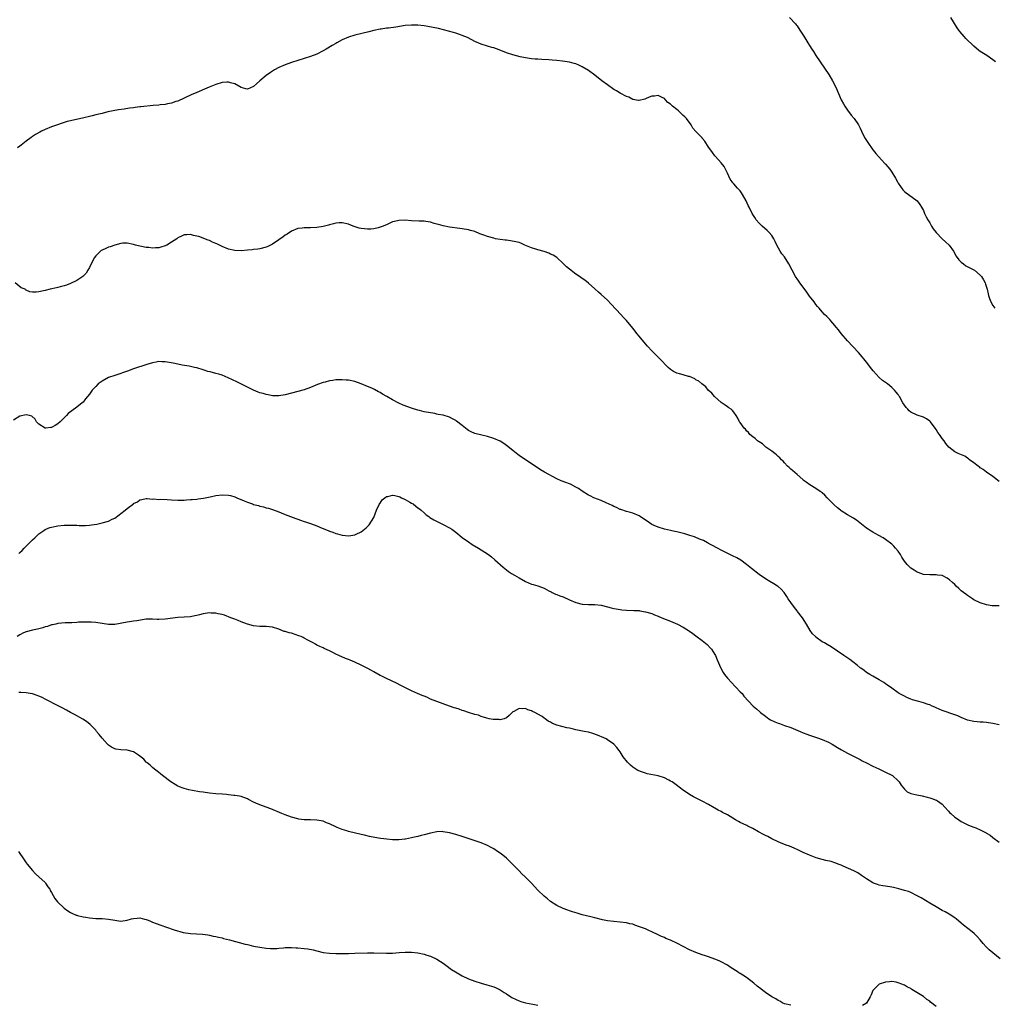
# Model space of a CAD drawing. Units: inches. Extents: x 2625000 to 2628000, y 1494000 to 1497000.
# Drawn here: x 2625997 to 2626305, y 1494523 to 1494834 of the extents above; entities that cross this region are included whole.
import ezdxf

# ---------------------------------------------------------------- set-up
doc = ezdxf.new("R2010")
doc.units = ezdxf.units.IN
doc.header["$MEASUREMENT"] = 0
doc.layers.add('LD26251494_10ft', color=80, linetype='Continuous')

msp = doc.modelspace()

# ---------------------------------------------------------------- linework, layer by layer
at = {"layer": 'LD26251494_10ft'}
for points, elevation in [([(2626307, 1494688.12), (2626305, 1494689.66), (2626303, 1494691.07), (2626301.9, 1494691.89), (2626301, 1494692.48), (2626300.72, 1494692.72), (2626300.34, 1494693), (2626299, 1494694.04), (2626297.65, 1494695), (2626297.31, 1494695.31), (2626297, 1494695.51), (2626296.12, 1494696.12), (2626294.04, 1494697), (2626293, 1494697.55), (2626291.05, 1494699), (2626290.12, 1494700.12), (2626289.54, 1494701), (2626289, 1494701.76), (2626288.08, 1494703), (2626287.61, 1494703.61), (2626287, 1494704.55), (2626286.69, 1494705), (2626285.22, 1494707), (2626285.12, 1494707.12), (2626285, 1494707.24), (2626283.99, 1494707.99), (2626283, 1494708.47), (2626281, 1494709.1), (2626279, 1494710.12), (2626278.53, 1494710.53), (2626278.06, 1494711), (2626277.56, 1494711.56), (2626277, 1494712.28), (2626276.52, 1494713), (2626275.42, 1494715), (2626275.26, 1494715.26), (2626275, 1494715.62), (2626274.39, 1494716.39), (2626273.89, 1494717), (2626273, 1494717.86), (2626271.6, 1494719), (2626271, 1494719.51), (2626270.11, 1494720.11), (2626269, 1494721.03), (2626267.11, 1494723.11), (2626266.26, 1494724.26), (2626265.74, 1494725), (2626265, 1494725.91), (2626264.16, 1494727), (2626263.61, 1494727.61), (2626262.42, 1494729), (2626259, 1494732.67), (2626256.97, 1494735), (2626256.16, 1494736.16), (2626255.39, 1494737), (2626255, 1494737.52), (2626253.68, 1494739), (2626253.38, 1494739.38), (2626252.39, 1494740.39), (2626251.75, 1494741), (2626251, 1494741.82), (2626250.01, 1494743), (2626249.53, 1494743.53), (2626249, 1494744.18), (2626248.38, 1494745), (2626247, 1494746.79), (2626246.07, 1494748.07), (2626245.24, 1494749.24), (2626243.93, 1494751), (2626243.55, 1494751.55), (2626243, 1494752.3), (2626242.71, 1494752.71), (2626242.53, 1494753), (2626241.42, 1494755), (2626240.37, 1494757), (2626239, 1494759.22), (2626238.24, 1494760.24), (2626237.71, 1494761), (2626236.6, 1494763), (2626236.08, 1494764.08), (2626235.61, 1494765), (2626235, 1494765.98), (2626234.17, 1494767), (2626233.6, 1494767.6), (2626231.93, 1494769), (2626231, 1494769.93), (2626230.06, 1494771), (2626229.69, 1494771.69), (2626229, 1494772.68), (2626228.8, 1494773), (2626227.85, 1494775), (2626227.55, 1494775.55), (2626226.91, 1494777), (2626225.79, 1494779), (2626225.47, 1494779.47), (2626225, 1494780.12), (2626224.59, 1494780.59), (2626224.2, 1494781), (2626223, 1494782.37), (2626222.69, 1494782.69), (2626222.47, 1494783), (2626221.89, 1494783.89), (2626221, 1494785.72), (2626220.4, 1494787), (2626219.89, 1494787.89), (2626219, 1494789.01), (2626217.19, 1494791), (2626217, 1494791.23), (2626216.28, 1494792.28), (2626215.67, 1494793), (2626215, 1494793.96), (2626213.85, 1494795.85), (2626213, 1494796.82), (2626212.93, 1494796.93), (2626211, 1494798.89), (2626210.04, 1494800.04), (2626209.45, 1494801), (2626208, 1494803), (2626207.53, 1494803.53), (2626207, 1494804.04), (2626206.48, 1494804.48), (2626205.98, 1494805), (2626205.46, 1494805.46), (2626205, 1494805.9), (2626203.57, 1494807), (2626203.26, 1494807.26), (2626203, 1494807.56), (2626202.12, 1494808.12), (2626201.34, 1494809), (2626201, 1494809.35), (2626200.33, 1494809.67), (2626199, 1494810.36), (2626197.84, 1494810.16), (2626197, 1494810.08), (2626196.2, 1494809.8), (2626195, 1494809.25), (2626194.78, 1494809.22), (2626193, 1494808.72), (2626192.8, 1494808.8), (2626191, 1494809.12), (2626189.77, 1494809.77), (2626189, 1494810.02), (2626187, 1494811.05), (2626185.84, 1494811.84), (2626185, 1494812.28), (2626183, 1494813.66), (2626181.25, 1494815), (2626179, 1494816.82), (2626177, 1494818.25), (2626175, 1494819.45), (2626173.93, 1494819.93), (2626173, 1494820.34), (2626172.49, 1494820.49), (2626171, 1494820.87), (2626168.81, 1494821.19), (2626167, 1494821.38), (2626165.49, 1494821.49), (2626164.39, 1494821.61), (2626162.25, 1494821.75), (2626161, 1494821.8), (2626160.11, 1494821.89), (2626159, 1494821.96), (2626157, 1494822.27), (2626155.41, 1494822.59), (2626153, 1494823.18), (2626151, 1494823.84), (2626148.76, 1494824.76), (2626147, 1494825.41), (2626146.44, 1494825.56), (2626145, 1494825.99), (2626143, 1494826.61), (2626141, 1494827.48), (2626140.01, 1494828.01), (2626138.66, 1494828.66), (2626137, 1494829.36), (2626136.47, 1494829.53), (2626135, 1494830.04), (2626134.27, 1494830.27), (2626131.13, 1494831.12), (2626129.51, 1494831.51), (2626127.86, 1494831.86), (2626126.17, 1494832.17), (2626125, 1494832.36), (2626123, 1494832.6), (2626121, 1494832.64), (2626119, 1494832.45), (2626116, 1494832), (2626113.68, 1494831.68), (2626113, 1494831.61), (2626111.36, 1494831.36), (2626111, 1494831.32), (2626109, 1494830.91), (2626107.46, 1494830.54), (2626103, 1494829.39), (2626101, 1494828.79), (2626099, 1494827.97), (2626097.33, 1494827), (2626097, 1494826.83), (2626095.87, 1494826.13), (2626093.99, 1494825), (2626093, 1494824.45), (2626091, 1494823.45), (2626089, 1494822.65), (2626087, 1494822), (2626085, 1494821.39), (2626083, 1494820.76), (2626081, 1494820.04), (2626079, 1494819.15), (2626077.59, 1494818.41), (2626077, 1494818.06), (2626076.34, 1494817.66), (2626075, 1494816.69), (2626073, 1494814.94), (2626071.92, 1494814.08), (2626071, 1494813.17), (2626069, 1494812.35), (2626068.47, 1494812.47), (2626067, 1494812.92), (2626065, 1494814.04), (2626063.62, 1494814.38), (2626063, 1494814.57), (2626062.54, 1494814.54), (2626061, 1494814.4), (2626059, 1494813.81), (2626056.95, 1494813), (2626052.24, 1494811), (2626051.39, 1494810.61), (2626049, 1494809.47), (2626047, 1494808.56), (2626046.39, 1494808.39), (2626045, 1494807.89), (2626043.69, 1494807.69), (2626043, 1494807.51), (2626041.38, 1494807.38), (2626041, 1494807.32), (2626039.18, 1494807.18), (2626035.25, 1494806.75), (2626035, 1494806.71), (2626033.46, 1494806.54), (2626033, 1494806.46), (2626031.69, 1494806.31), (2626030.03, 1494806.03), (2626028.22, 1494805.78), (2626026.53, 1494805.47), (2626024.88, 1494805.12), (2626023, 1494804.66), (2626022.54, 1494804.54), (2626021, 1494804.18), (2626019.89, 1494803.89), (2626019, 1494803.7), (2626017.29, 1494803.29), (2626013, 1494802.36), (2626011.92, 1494802.08), (2626010.38, 1494801.62), (2626008.9, 1494801.1), (2626007, 1494800.38), (2626005, 1494799.55), (2626003.88, 1494799), (2626003.28, 1494798.72), (2626001.98, 1494798.02), (2626001, 1494797.33), (2626000.8, 1494797.2), (2626000.55, 1494797), (2625999, 1494795.88), (2625997.88, 1494795), (2625997.37, 1494794.63), (2625997, 1494794.3), (2625996.23, 1494793.77)], 8100), ([(2626240.61, 1494835), (2626242.48, 1494833), (2626242.72, 1494832.72), (2626243, 1494832.34), (2626243.94, 1494831), (2626245.11, 1494829.11), (2626246.45, 1494827), (2626247, 1494826.17), (2626247.72, 1494825), (2626248.25, 1494824.25), (2626249.01, 1494823), (2626250.3, 1494821), (2626253.02, 1494817), (2626254.27, 1494815), (2626255.29, 1494813), (2626256.09, 1494811), (2626256.96, 1494809), (2626257.7, 1494807.7), (2626258.11, 1494807), (2626259, 1494805.69), (2626260.16, 1494804.16), (2626261.13, 1494803), (2626262.47, 1494801), (2626263, 1494799.96), (2626263.42, 1494799), (2626264.41, 1494797), (2626265.42, 1494795.42), (2626267, 1494793.12), (2626267.09, 1494793), (2626267.99, 1494791.99), (2626268.77, 1494791), (2626269.85, 1494789.85), (2626270.8, 1494788.8), (2626271, 1494788.55), (2626271.74, 1494787.74), (2626272.34, 1494787), (2626273, 1494786.06), (2626274.18, 1494784.18), (2626274.78, 1494783), (2626275, 1494782.62), (2626276.48, 1494780.48), (2626277, 1494779.98), (2626277.52, 1494779.52), (2626278.32, 1494779), (2626281.01, 1494777), (2626281.85, 1494775.85), (2626282.42, 1494775), (2626283, 1494773.93), (2626283.39, 1494773), (2626283.92, 1494771.92), (2626284.41, 1494771), (2626285, 1494770.04), (2626285.61, 1494769), (2626286.15, 1494768.15), (2626287, 1494766.99), (2626288.97, 1494765), (2626290.05, 1494764.05), (2626291.14, 1494763), (2626292.55, 1494761), (2626293.43, 1494759.43), (2626294.26, 1494758.26), (2626295, 1494757.56), (2626295.69, 1494757), (2626296.44, 1494756.44), (2626297.73, 1494755.73), (2626299, 1494755.09), (2626299.14, 1494755), (2626301, 1494753.45), (2626301.4, 1494753), (2626302.02, 1494752.02), (2626302.51, 1494751), (2626302.65, 1494750.65), (2626303.15, 1494749), (2626303.51, 1494747.51), (2626303.61, 1494747), (2626303.92, 1494746.08), (2626304.31, 1494745), (2626305, 1494743.89), (2626305.63, 1494743)], 8090), ([(2626305.82, 1494821), (2626305, 1494821.61), (2626303.04, 1494823), (2626301, 1494824.28), (2626300.58, 1494824.58), (2626299, 1494825.93), (2626296.43, 1494828.43), (2626295.91, 1494829), (2626294.56, 1494830.56), (2626294.27, 1494831), (2626293.74, 1494831.74), (2626291.73, 1494835)], 8080), ([(2626307, 1494648.72), (2626305, 1494648.72), (2626304.75, 1494648.75), (2626303, 1494649.03), (2626301, 1494649.66), (2626299, 1494650.7), (2626298.55, 1494651), (2626297, 1494651.99), (2626296.41, 1494652.41), (2626295, 1494653.54), (2626294.22, 1494654.22), (2626293.43, 1494655), (2626293, 1494655.46), (2626292.19, 1494656.19), (2626291.26, 1494657), (2626291, 1494657.25), (2626290.5, 1494657.5), (2626289, 1494658.32), (2626287.49, 1494658.51), (2626287, 1494658.59), (2626285, 1494658.52), (2626283, 1494658.67), (2626281.3, 1494659.3), (2626281, 1494659.4), (2626280.05, 1494660.05), (2626279, 1494660.71), (2626278.68, 1494661), (2626277.85, 1494661.85), (2626277, 1494662.94), (2626276.19, 1494664.19), (2626275.75, 1494665), (2626275, 1494666.04), (2626274.22, 1494667), (2626273.63, 1494667.63), (2626273, 1494668.25), (2626271, 1494669.8), (2626270.26, 1494670.26), (2626268.89, 1494671), (2626267.69, 1494671.69), (2626267, 1494672.05), (2626266.43, 1494672.43), (2626265.51, 1494673), (2626265, 1494673.35), (2626261.84, 1494675.84), (2626261, 1494676.36), (2626260.62, 1494676.62), (2626259, 1494677.54), (2626257, 1494678.8), (2626256.73, 1494679), (2626255.82, 1494679.82), (2626254.74, 1494680.74), (2626254.47, 1494681), (2626253, 1494682.56), (2626252.51, 1494683), (2626251.81, 1494683.81), (2626251, 1494684.51), (2626250.72, 1494684.72), (2626250.28, 1494685), (2626249, 1494685.94), (2626247.03, 1494687.03), (2626245.86, 1494687.86), (2626245, 1494688.58), (2626244.8, 1494688.8), (2626243, 1494690.3), (2626241.57, 1494691.57), (2626241, 1494692.05), (2626240.56, 1494692.56), (2626240.01, 1494693), (2626239, 1494694.03), (2626238.58, 1494694.58), (2626238.12, 1494695), (2626237.59, 1494695.59), (2626237, 1494696.04), (2626236.55, 1494696.55), (2626235.97, 1494697), (2626235, 1494697.7), (2626233.17, 1494699), (2626233, 1494699.13), (2626232.04, 1494700.04), (2626231, 1494700.68), (2626230.83, 1494700.83), (2626230.52, 1494701), (2626229.78, 1494701.78), (2626229, 1494702.28), (2626228.11, 1494703), (2626227.64, 1494703.64), (2626227, 1494704.21), (2626226.67, 1494704.67), (2626226.26, 1494705), (2626225, 1494706.77), (2626224.8, 1494707), (2626224.22, 1494708.22), (2626223.75, 1494709), (2626223, 1494710.09), (2626222.59, 1494710.59), (2626222.13, 1494711), (2626221.43, 1494711.43), (2626221, 1494711.79), (2626220.24, 1494712.24), (2626219, 1494713.13), (2626216.92, 1494715), (2626216.08, 1494716.08), (2626214.9, 1494717), (2626214.13, 1494718.13), (2626212.87, 1494719), (2626211.89, 1494719.89), (2626211, 1494720.35), (2626210.62, 1494720.62), (2626209.72, 1494721), (2626209, 1494721.33), (2626208.6, 1494721.4), (2626207, 1494721.92), (2626205.75, 1494722.25), (2626205, 1494722.46), (2626203.9, 1494723), (2626203.32, 1494723.32), (2626203, 1494723.55), (2626202.23, 1494724.23), (2626199.58, 1494727), (2626199.31, 1494727.31), (2626197, 1494729.54), (2626195.64, 1494731), (2626195, 1494731.73), (2626193, 1494734.15), (2626192.33, 1494735), (2626191.72, 1494735.72), (2626191, 1494736.62), (2626189, 1494739.07), (2626188.07, 1494740.07), (2626187.27, 1494741), (2626184.22, 1494744.22), (2626183, 1494745.49), (2626181, 1494747.33), (2626180.12, 1494748.12), (2626179, 1494749.15), (2626177, 1494750.89), (2626175.83, 1494751.83), (2626175, 1494752.39), (2626174.18, 1494753), (2626173, 1494753.79), (2626171, 1494755.3), (2626170.08, 1494756.08), (2626169, 1494757.13), (2626167.01, 1494759.01), (2626165.78, 1494759.78), (2626165, 1494760.15), (2626164.4, 1494760.4), (2626162.91, 1494760.91), (2626161, 1494761.52), (2626160.29, 1494761.71), (2626159, 1494762.14), (2626156.81, 1494763), (2626155.55, 1494763.55), (2626155, 1494763.75), (2626154.02, 1494764.02), (2626152.34, 1494764.34), (2626151, 1494764.49), (2626150.58, 1494764.58), (2626149, 1494764.78), (2626147.6, 1494765), (2626147, 1494765.12), (2626145, 1494765.66), (2626143.9, 1494766.1), (2626142.58, 1494766.58), (2626141, 1494767.25), (2626139.62, 1494767.62), (2626139, 1494767.81), (2626137, 1494768.16), (2626136.27, 1494768.27), (2626133, 1494768.67), (2626131, 1494769.04), (2626129.49, 1494769.49), (2626129, 1494769.61), (2626128.15, 1494769.85), (2626127, 1494770.22), (2626125.55, 1494770.45), (2626125, 1494770.56), (2626123.43, 1494770.57), (2626121, 1494770.66), (2626119, 1494770.85), (2626117, 1494770.81), (2626115.58, 1494770.42), (2626115, 1494770.29), (2626113, 1494769.43), (2626112.68, 1494769.32), (2626111.97, 1494769), (2626111, 1494768.6), (2626110.45, 1494768.45), (2626109, 1494768.13), (2626108.06, 1494768.06), (2626107, 1494768.05), (2626106.11, 1494768.11), (2626105, 1494768.26), (2626104.38, 1494768.38), (2626102.84, 1494768.84), (2626102.49, 1494769), (2626101, 1494769.57), (2626099, 1494770.01), (2626098.03, 1494769.97), (2626097, 1494769.89), (2626096.26, 1494769.74), (2626095, 1494769.38), (2626094.69, 1494769.31), (2626093, 1494768.81), (2626091, 1494768.49), (2626089, 1494768.43), (2626088.45, 1494768.45), (2626087, 1494768.46), (2626086.38, 1494768.38), (2626085, 1494768.19), (2626083, 1494767.38), (2626081.56, 1494766.44), (2626081, 1494766.12), (2626080.38, 1494765.62), (2626079, 1494764.64), (2626077, 1494763.26), (2626075.51, 1494762.49), (2626075, 1494762.27), (2626073, 1494761.78), (2626072.29, 1494761.71), (2626071, 1494761.56), (2626070.48, 1494761.52), (2626069, 1494761.35), (2626067, 1494761.15), (2626065, 1494761.22), (2626063, 1494761.69), (2626061, 1494762.5), (2626059.32, 1494763.32), (2626059, 1494763.49), (2626057.95, 1494763.95), (2626057, 1494764.4), (2626056.57, 1494764.57), (2626053.66, 1494765.66), (2626053, 1494765.84), (2626051.96, 1494766.04), (2626051, 1494766.31), (2626049.8, 1494766.2), (2626049, 1494766.18), (2626048.18, 1494765.82), (2626047, 1494765.24), (2626046.67, 1494765), (2626045, 1494763.88), (2626043.54, 1494763), (2626043.19, 1494762.81), (2626043, 1494762.72), (2626041.66, 1494762.34), (2626041, 1494762.14), (2626039.89, 1494762.11), (2626039, 1494762.01), (2626037.83, 1494762.17), (2626037, 1494762.21), (2626035.45, 1494762.55), (2626035, 1494762.61), (2626033.57, 1494763), (2626033, 1494763.18), (2626031, 1494763.58), (2626029.55, 1494763.55), (2626029, 1494763.47), (2626027, 1494762.97), (2626025.61, 1494762.39), (2626025, 1494762.28), (2626024.15, 1494761.85), (2626023, 1494761.38), (2626022.76, 1494761.24), (2626022.47, 1494761), (2626021, 1494759.55), (2626020.62, 1494759), (2626019.61, 1494757), (2626019, 1494755.85), (2626018.53, 1494755), (2626017.95, 1494754.05), (2626016.94, 1494753.06), (2626015, 1494751.72), (2626013, 1494750.8), (2626011.71, 1494750.29), (2626011, 1494750.09), (2626009.79, 1494749.79), (2626009, 1494749.54), (2626008.61, 1494749.39), (2626006.61, 1494749), (2626005, 1494748.59), (2626004.5, 1494748.5), (2626003, 1494748.18), (2626002.1, 1494748.1), (2626001, 1494748.1), (2626000.15, 1494748.15), (2625999, 1494748.72), (2625998.77, 1494748.77), (2625998.63, 1494749), (2625997.42, 1494749.42), (2625995.53, 1494751)], 8110), ([(2626307, 1494611.06), (2626305, 1494611.45), (2626303, 1494611.77), (2626301.89, 1494611.89), (2626301, 1494611.94), (2626300.05, 1494612.05), (2626299, 1494612.12), (2626297, 1494612.59), (2626295, 1494613.39), (2626293.89, 1494613.89), (2626293, 1494614.23), (2626289, 1494615.6), (2626288.03, 1494616.03), (2626287, 1494616.45), (2626286.65, 1494616.65), (2626285.79, 1494617), (2626285, 1494617.36), (2626284.47, 1494617.53), (2626283, 1494618.07), (2626281.57, 1494618.43), (2626279.57, 1494619), (2626279, 1494619.2), (2626277.78, 1494619.78), (2626277, 1494620.12), (2626275.32, 1494621), (2626275, 1494621.21), (2626273, 1494622.64), (2626271.65, 1494623.65), (2626271, 1494624.09), (2626270.47, 1494624.47), (2626269, 1494625.36), (2626267, 1494626.46), (2626266.07, 1494627), (2626265, 1494627.68), (2626264.25, 1494628.25), (2626263.22, 1494629), (2626263, 1494629.17), (2626262.02, 1494630.02), (2626260.69, 1494631), (2626259.74, 1494631.74), (2626257.82, 1494633), (2626253.78, 1494635.78), (2626252.52, 1494636.52), (2626251.65, 1494637), (2626251, 1494637.41), (2626249, 1494638.86), (2626248.84, 1494639), (2626247.94, 1494639.94), (2626247.16, 1494641), (2626245.98, 1494643), (2626244.73, 1494645), (2626243.18, 1494647), (2626243, 1494647.2), (2626242.2, 1494648.2), (2626241, 1494649.79), (2626240.22, 1494651), (2626239.76, 1494651.76), (2626238.96, 1494652.96), (2626238.03, 1494654.03), (2626237, 1494654.91), (2626236.87, 1494655), (2626235.7, 1494655.7), (2626234.42, 1494656.42), (2626233, 1494657.26), (2626231, 1494658.71), (2626228.59, 1494660.59), (2626228.09, 1494661), (2626227, 1494661.84), (2626225.17, 1494663.17), (2626223.93, 1494663.93), (2626222.62, 1494664.62), (2626219, 1494666.36), (2626217.79, 1494667), (2626216.01, 1494668.01), (2626215, 1494668.54), (2626214.71, 1494668.71), (2626213.39, 1494669.39), (2626212.09, 1494669.91), (2626210.58, 1494670.58), (2626209.07, 1494671.07), (2626207.52, 1494671.52), (2626205, 1494672.16), (2626204.3, 1494672.3), (2626203, 1494672.6), (2626201, 1494673.01), (2626199, 1494673.63), (2626197.8, 1494674.2), (2626197, 1494674.55), (2626196.26, 1494675), (2626195.52, 1494675.52), (2626195, 1494675.93), (2626193.32, 1494677), (2626193, 1494677.23), (2626191, 1494678.12), (2626190.32, 1494678.32), (2626189, 1494678.65), (2626187.23, 1494679.23), (2626187, 1494679.3), (2626185.86, 1494679.86), (2626185, 1494680.22), (2626184.49, 1494680.49), (2626182.63, 1494681.37), (2626181, 1494682.09), (2626178.73, 1494683), (2626177.56, 1494683.56), (2626177, 1494683.81), (2626175, 1494685.04), (2626173.87, 1494685.87), (2626173, 1494686.38), (2626171.25, 1494687.25), (2626171, 1494687.35), (2626169.78, 1494687.78), (2626168.34, 1494688.34), (2626166.99, 1494688.99), (2626163.09, 1494691.09), (2626161.83, 1494691.83), (2626160.14, 1494693), (2626159, 1494693.73), (2626158.25, 1494694.25), (2626155.82, 1494695.81), (2626155, 1494696.38), (2626154.64, 1494696.64), (2626153, 1494697.91), (2626151, 1494699.53), (2626150.14, 1494700.14), (2626149, 1494700.87), (2626147, 1494701.74), (2626145, 1494702.35), (2626143.23, 1494702.77), (2626141, 1494703.37), (2626139.87, 1494703.87), (2626139, 1494704.3), (2626138.58, 1494704.58), (2626137, 1494705.82), (2626135.26, 1494707.26), (2626135, 1494707.43), (2626133.99, 1494707.99), (2626133, 1494708.48), (2626131, 1494709.08), (2626129.38, 1494709.38), (2626129, 1494709.48), (2626128.39, 1494709.61), (2626125, 1494710.21), (2626123.45, 1494710.55), (2626123, 1494710.67), (2626121.25, 1494711.25), (2626121, 1494711.31), (2626118.33, 1494712.33), (2626116.94, 1494712.94), (2626115, 1494713.95), (2626113.12, 1494715), (2626111.81, 1494715.81), (2626111, 1494716.27), (2626110.54, 1494716.54), (2626109.25, 1494717.25), (2626108.37, 1494717.63), (2626107, 1494718.25), (2626105, 1494719.05), (2626103, 1494719.74), (2626101, 1494720.2), (2626100.25, 1494720.25), (2626099, 1494720.36), (2626098.3, 1494720.3), (2626097, 1494720.26), (2626096.09, 1494720.09), (2626095, 1494719.96), (2626093.6, 1494719.6), (2626093, 1494719.49), (2626091.16, 1494718.84), (2626089.75, 1494718.25), (2626089, 1494717.91), (2626087, 1494717.18), (2626083, 1494716.12), (2626081, 1494715.55), (2626079, 1494715.22), (2626077.29, 1494715.29), (2626077, 1494715.28), (2626075.56, 1494715.56), (2626075, 1494715.64), (2626073.97, 1494715.97), (2626073, 1494716.22), (2626072.45, 1494716.45), (2626071, 1494717), (2626069.66, 1494717.66), (2626069, 1494717.97), (2626065.69, 1494719.69), (2626064.34, 1494720.34), (2626062.95, 1494720.95), (2626061, 1494721.74), (2626059.94, 1494722.06), (2626059, 1494722.36), (2626057.2, 1494722.8), (2626056.47, 1494723), (2626055.37, 1494723.37), (2626055, 1494723.46), (2626053, 1494724.08), (2626052.22, 1494724.22), (2626051, 1494724.56), (2626050.61, 1494724.61), (2626048.32, 1494725), (2626047, 1494725.25), (2626045.57, 1494725.57), (2626044.21, 1494725.78), (2626043, 1494726.01), (2626041.96, 1494726.04), (2626041, 1494726.1), (2626040.11, 1494725.89), (2626039, 1494725.74), (2626037.17, 1494725.17), (2626033, 1494723.81), (2626031.06, 1494723.06), (2626029.48, 1494722.52), (2626029, 1494722.29), (2626027.97, 1494722.03), (2626027, 1494721.67), (2626025, 1494721), (2626023, 1494719.91), (2626021.81, 1494719), (2626021, 1494718.25), (2626020.4, 1494717.61), (2626019.88, 1494717), (2626019, 1494715.75), (2626018.41, 1494715), (2626017.75, 1494714.25), (2626017, 1494713.24), (2626016.74, 1494713), (2626015, 1494711.68), (2626012.3, 1494709.7), (2626011.7, 1494709), (2626009.76, 1494707), (2626009, 1494706.33), (2626008.13, 1494705.87), (2626007, 1494705.18), (2626006.82, 1494705.18), (2626005.2, 1494705), (2626005, 1494704.99), (2626004.97, 1494705), (2626003, 1494706.28), (2626002.3, 1494707), (2626001.87, 1494707.87), (2626000.81, 1494708.81), (2626000.08, 1494709), (2625999, 1494709.23), (2625997, 1494708.76), (2625995, 1494707.53)], 8120), ([(2625996.67, 1494665.33), (2625997, 1494665.62), (2625997.68, 1494666.32), (2625998.39, 1494667), (2625999, 1494667.63), (2626000.4, 1494669), (2626000.67, 1494669.33), (2626001, 1494669.62), (2626001.69, 1494670.31), (2626002.47, 1494671), (2626003, 1494671.51), (2626004.61, 1494672.61), (2626005, 1494672.89), (2626006.48, 1494673.52), (2626007, 1494673.67), (2626009, 1494674.08), (2626011, 1494674.27), (2626011.69, 1494674.31), (2626013.7, 1494674.3), (2626015, 1494674.27), (2626015.76, 1494674.24), (2626017.78, 1494674.22), (2626019, 1494674.3), (2626019.64, 1494674.36), (2626021.36, 1494674.64), (2626023, 1494675.01), (2626025, 1494675.59), (2626026.16, 1494676.16), (2626027, 1494676.54), (2626028.47, 1494677.53), (2626029, 1494677.96), (2626030.34, 1494679), (2626031, 1494679.57), (2626032.92, 1494681.08), (2626033, 1494681.16), (2626034.27, 1494681.73), (2626035, 1494682.31), (2626035.6, 1494682.4), (2626037, 1494682.72), (2626037.27, 1494682.73), (2626039, 1494682.54), (2626039.41, 1494682.59), (2626041, 1494682.47), (2626041.5, 1494682.5), (2626043.59, 1494682.41), (2626045, 1494682.3), (2626047, 1494682.2), (2626049, 1494682.24), (2626049.73, 1494682.27), (2626051, 1494682.39), (2626051.58, 1494682.42), (2626053, 1494682.58), (2626053.39, 1494682.61), (2626055.17, 1494682.83), (2626057.26, 1494683.26), (2626059, 1494683.66), (2626061, 1494683.92), (2626063, 1494683.79), (2626063.65, 1494683.65), (2626065, 1494683.28), (2626065.65, 1494683), (2626067.97, 1494682.03), (2626069, 1494681.57), (2626070.65, 1494681), (2626071, 1494680.89), (2626072.5, 1494680.5), (2626073, 1494680.34), (2626074.09, 1494680.09), (2626075, 1494679.83), (2626075.67, 1494679.67), (2626077, 1494679.28), (2626079, 1494678.55), (2626079.75, 1494678.25), (2626081, 1494677.72), (2626084.39, 1494676.39), (2626085, 1494676.19), (2626085.85, 1494675.85), (2626087, 1494675.51), (2626087.36, 1494675.36), (2626089, 1494674.84), (2626091, 1494674.08), (2626092.65, 1494673.35), (2626094.59, 1494672.59), (2626095, 1494672.35), (2626096.08, 1494672.08), (2626097, 1494671.62), (2626097.55, 1494671.55), (2626099, 1494671.1), (2626099.1, 1494671.1), (2626101, 1494670.91), (2626101.71, 1494671), (2626103, 1494671.19), (2626103.4, 1494671.4), (2626105, 1494672.14), (2626106.58, 1494673.42), (2626107, 1494673.85), (2626107.55, 1494674.45), (2626109, 1494676.71), (2626109.88, 1494679), (2626110.81, 1494681), (2626110.88, 1494681.12), (2626111, 1494681.28), (2626111.7, 1494682.3), (2626112.49, 1494683), (2626113, 1494683.37), (2626113.42, 1494683.42), (2626115, 1494683.83), (2626115.66, 1494683.66), (2626117, 1494683.37), (2626117.26, 1494683.26), (2626117.76, 1494683), (2626119, 1494682.42), (2626120.39, 1494681.61), (2626121, 1494681.27), (2626121.44, 1494681), (2626122.36, 1494680.36), (2626123, 1494679.83), (2626123.48, 1494679.48), (2626124.07, 1494679), (2626125, 1494678.15), (2626125.62, 1494677.62), (2626126.5, 1494677), (2626126.77, 1494676.77), (2626128, 1494676), (2626129.31, 1494675.31), (2626131, 1494674.52), (2626133, 1494673.48), (2626133.71, 1494673), (2626135, 1494672.04), (2626137, 1494670.4), (2626138.98, 1494668.98), (2626140.19, 1494668.19), (2626142.22, 1494667), (2626143, 1494666.51), (2626145.3, 1494665), (2626146.27, 1494664.27), (2626147.37, 1494663.37), (2626149.97, 1494661), (2626151, 1494660.16), (2626151.68, 1494659.68), (2626152.66, 1494659), (2626153.57, 1494658.43), (2626155, 1494657.58), (2626157, 1494656.46), (2626158.01, 1494656.01), (2626159, 1494655.62), (2626159.47, 1494655.47), (2626161, 1494655.05), (2626163, 1494654.31), (2626164.45, 1494653.55), (2626165.15, 1494653.15), (2626165.5, 1494653), (2626166.5, 1494652.5), (2626167, 1494652.33), (2626167.94, 1494651.94), (2626169, 1494651.58), (2626171, 1494650.7), (2626173, 1494649.79), (2626175, 1494649.25), (2626177, 1494649.16), (2626179, 1494649.17), (2626181, 1494648.95), (2626183, 1494648.47), (2626184.16, 1494648.16), (2626185, 1494647.96), (2626185.79, 1494647.79), (2626187, 1494647.56), (2626187.5, 1494647.5), (2626189, 1494647.36), (2626191.31, 1494647.31), (2626193, 1494647.24), (2626193.22, 1494647.22), (2626195, 1494646.91), (2626197, 1494646.28), (2626197.93, 1494645.93), (2626199, 1494645.47), (2626200.19, 1494645), (2626203, 1494643.92), (2626205.13, 1494643), (2626207, 1494641.98), (2626208.62, 1494641), (2626209, 1494640.74), (2626210, 1494640), (2626211, 1494639.3), (2626213, 1494637.79), (2626214.52, 1494636.52), (2626215.51, 1494635.51), (2626215.95, 1494635), (2626217, 1494633.36), (2626217.2, 1494633), (2626217.69, 1494631.69), (2626218.86, 1494629), (2626219.63, 1494627.63), (2626220.06, 1494627), (2626221, 1494625.87), (2626222.33, 1494624.33), (2626223.31, 1494623.31), (2626223.67, 1494623), (2626225, 1494621.53), (2626225.6, 1494621), (2626226.2, 1494620.2), (2626229.07, 1494617), (2626230.16, 1494616.16), (2626231.22, 1494615.22), (2626231.42, 1494615), (2626233, 1494613.81), (2626234.1, 1494613), (2626234.65, 1494612.65), (2626236, 1494612), (2626237, 1494611.64), (2626237.45, 1494611.45), (2626239.09, 1494610.91), (2626241, 1494610.23), (2626244.03, 1494609), (2626245, 1494608.55), (2626246.13, 1494608.13), (2626247, 1494607.77), (2626247.58, 1494607.58), (2626249.46, 1494607), (2626251, 1494606.44), (2626253, 1494605.56), (2626254.08, 1494605), (2626255.86, 1494603.86), (2626257.13, 1494603.13), (2626259, 1494602.12), (2626261.27, 1494601), (2626263, 1494600.09), (2626263.67, 1494599.67), (2626265, 1494599.03), (2626267, 1494597.97), (2626268.86, 1494597.14), (2626270.37, 1494596.37), (2626271, 1494596.11), (2626273, 1494595.13), (2626273.19, 1494595), (2626275, 1494593.38), (2626275.31, 1494593), (2626275.97, 1494591.97), (2626277, 1494590.66), (2626277.87, 1494589.87), (2626279, 1494589.31), (2626280.89, 1494588.89), (2626282.59, 1494588.59), (2626284.2, 1494588.2), (2626285, 1494587.93), (2626285.73, 1494587.73), (2626287, 1494587.26), (2626287.18, 1494587.18), (2626287.47, 1494587), (2626289, 1494585.98), (2626289.82, 1494585), (2626291, 1494583.7), (2626291.32, 1494583.32), (2626291.64, 1494583), (2626293, 1494581.85), (2626293.49, 1494581.49), (2626295, 1494580.51), (2626295.97, 1494579.97), (2626297.33, 1494579.33), (2626299, 1494578.68), (2626299.58, 1494578.42), (2626301, 1494577.85), (2626302.89, 1494576.89), (2626303, 1494576.81), (2626304.13, 1494576.13), (2626305, 1494575.43), (2626307, 1494573.93)], 8130), ([(2626307.34, 1494537), (2626305, 1494538.92), (2626303.87, 1494539.87), (2626303, 1494540.71), (2626302.84, 1494540.84), (2626301.88, 1494541.88), (2626301, 1494543.04), (2626300.02, 1494544.02), (2626299.12, 1494545), (2626298.47, 1494545.53), (2626295.7, 1494547.7), (2626295, 1494548.33), (2626294.11, 1494549), (2626293.53, 1494549.53), (2626293, 1494549.96), (2626291.16, 1494551.16), (2626289.87, 1494551.87), (2626289, 1494552.28), (2626287, 1494553.41), (2626285, 1494554.65), (2626282.28, 1494556.28), (2626280.99, 1494556.99), (2626279, 1494557.95), (2626278.26, 1494558.26), (2626277, 1494558.67), (2626275.2, 1494559.2), (2626273.56, 1494559.56), (2626273, 1494559.67), (2626271, 1494559.97), (2626270.12, 1494560.12), (2626269, 1494560.36), (2626268.51, 1494560.51), (2626267.25, 1494561), (2626267, 1494561.1), (2626265, 1494562.29), (2626263.43, 1494563.43), (2626262.21, 1494564.21), (2626261, 1494564.85), (2626257.66, 1494566.34), (2626257, 1494566.62), (2626256, 1494567), (2626255.3, 1494567.3), (2626255, 1494567.41), (2626253.77, 1494567.77), (2626252.17, 1494568.17), (2626251, 1494568.44), (2626249.09, 1494569), (2626247, 1494569.79), (2626245, 1494570.66), (2626243.43, 1494571.43), (2626242.05, 1494572.05), (2626240.62, 1494572.62), (2626239.57, 1494573), (2626237.77, 1494573.77), (2626237, 1494574.06), (2626235, 1494574.96), (2626233.72, 1494575.72), (2626233, 1494576), (2626232.37, 1494576.37), (2626230.8, 1494577.2), (2626229, 1494578.23), (2626227.44, 1494579), (2626227.16, 1494579.16), (2626225, 1494580.21), (2626224.48, 1494580.48), (2626223.58, 1494581), (2626221, 1494582.55), (2626219.37, 1494583.37), (2626219, 1494583.59), (2626218.05, 1494584.05), (2626217, 1494584.69), (2626216.79, 1494584.79), (2626215, 1494585.9), (2626213, 1494586.96), (2626210.28, 1494588.28), (2626209, 1494589.03), (2626206.62, 1494590.62), (2626206.16, 1494591), (2626204.37, 1494592.37), (2626203.46, 1494593), (2626203, 1494593.28), (2626202.47, 1494593.53), (2626201, 1494594.25), (2626199, 1494594.9), (2626195.6, 1494595.6), (2626195, 1494595.76), (2626194.06, 1494596.06), (2626192.64, 1494596.64), (2626191.95, 1494597), (2626191, 1494597.7), (2626190.29, 1494598.29), (2626189.53, 1494599), (2626189.29, 1494599.29), (2626188, 1494601), (2626187, 1494602.51), (2626186.65, 1494603), (2626185.93, 1494603.93), (2626185.04, 1494605), (2626183, 1494606.37), (2626182.61, 1494606.61), (2626181.87, 1494607), (2626179.84, 1494607.84), (2626178.35, 1494608.35), (2626177, 1494608.71), (2626175.65, 1494609), (2626173, 1494609.53), (2626172.29, 1494609.71), (2626171, 1494609.98), (2626170.11, 1494610.11), (2626167, 1494611), (2626165.55, 1494611.55), (2626165, 1494611.93), (2626164.25, 1494612.25), (2626163.31, 1494613), (2626163, 1494613.22), (2626162.3, 1494613.7), (2626161, 1494614.5), (2626160.03, 1494615), (2626159.29, 1494615.29), (2626159, 1494615.53), (2626157.79, 1494615.79), (2626157, 1494616.22), (2626156.13, 1494616.13), (2626155, 1494616.23), (2626153.33, 1494615.33), (2626153, 1494615.18), (2626152.8, 1494615), (2626151.92, 1494614.08), (2626151, 1494613.34), (2626150.28, 1494613), (2626149, 1494612.64), (2626148.72, 1494612.72), (2626147, 1494612.72), (2626146.8, 1494612.8), (2626145.6, 1494613), (2626144.86, 1494613.14), (2626143, 1494613.74), (2626142.14, 1494614.14), (2626141, 1494614.39), (2626139.03, 1494614.97), (2626137.51, 1494615.51), (2626137, 1494615.63), (2626136.01, 1494616.01), (2626135, 1494616.31), (2626134.5, 1494616.5), (2626133.03, 1494617), (2626131, 1494617.72), (2626129, 1494618.44), (2626127, 1494619.25), (2626125.8, 1494619.8), (2626125, 1494620.11), (2626124.39, 1494620.39), (2626122.86, 1494621), (2626121, 1494621.85), (2626118.62, 1494623), (2626117.57, 1494623.57), (2626116.25, 1494624.25), (2626113, 1494625.74), (2626111.54, 1494626.46), (2626111, 1494626.74), (2626109, 1494627.84), (2626108.27, 1494628.27), (2626106.98, 1494628.98), (2626105, 1494630.02), (2626103, 1494630.94), (2626101.55, 1494631.55), (2626101, 1494631.8), (2626100.12, 1494632.12), (2626097.98, 1494633), (2626097, 1494633.49), (2626096.06, 1494633.94), (2626095, 1494634.49), (2626093.3, 1494635.3), (2626093, 1494635.42), (2626091.91, 1494635.91), (2626091, 1494636.35), (2626090.57, 1494636.57), (2626089.84, 1494637), (2626088.12, 1494637.88), (2626087, 1494638.49), (2626086.68, 1494638.68), (2626086.03, 1494639), (2626085.31, 1494639.31), (2626083, 1494640.06), (2626082.23, 1494640.22), (2626081, 1494640.63), (2626080.68, 1494640.68), (2626079, 1494641.33), (2626077, 1494642), (2626075.91, 1494642.09), (2626075, 1494642.22), (2626073.8, 1494642.2), (2626073, 1494642.24), (2626071, 1494642.42), (2626069, 1494642.9), (2626067, 1494643.72), (2626066.12, 1494644.12), (2626065, 1494644.56), (2626063.72, 1494645), (2626061.76, 1494645.75), (2626061, 1494645.97), (2626059.8, 1494646.2), (2626059, 1494646.44), (2626057.54, 1494646.46), (2626057, 1494646.52), (2626055, 1494646.2), (2626053.89, 1494645.89), (2626053, 1494645.68), (2626052.41, 1494645.59), (2626051, 1494645.3), (2626047, 1494645.05), (2626043, 1494644.56), (2626041, 1494644.47), (2626040.47, 1494644.47), (2626039, 1494644.54), (2626038.51, 1494644.51), (2626037, 1494644.51), (2626034.06, 1494644.06), (2626033, 1494643.87), (2626031.74, 1494643.74), (2626031, 1494643.63), (2626027, 1494642.85), (2626025, 1494642.85), (2626021, 1494643.51), (2626019.6, 1494643.6), (2626019, 1494643.62), (2626017.63, 1494643.63), (2626017, 1494643.58), (2626015.54, 1494643.54), (2626015, 1494643.47), (2626013.4, 1494643.4), (2626013, 1494643.36), (2626011.34, 1494643.34), (2626009, 1494643.16), (2626008.41, 1494643), (2626007.27, 1494642.73), (2626007, 1494642.69), (2626005.76, 1494642.24), (2626005, 1494642.06), (2626004.21, 1494641.79), (2626003, 1494641.52), (2626002.6, 1494641.4), (2626001, 1494641.08), (2625999, 1494640.57), (2625998.16, 1494640.16), (2625997, 1494639.62), (2625996.09, 1494639)], 8140), ([(2626241, 1494522.29), (2626239, 1494522.78), (2626238.54, 1494523), (2626237.55, 1494523.55), (2626237, 1494523.78), (2626236.28, 1494524.28), (2626235, 1494524.97), (2626233, 1494526.32), (2626232.14, 1494527), (2626231.51, 1494527.51), (2626230.39, 1494528.39), (2626229.3, 1494529.3), (2626227, 1494531.04), (2626225.8, 1494531.8), (2626225, 1494532.39), (2626224.61, 1494532.61), (2626224.06, 1494533), (2626222.17, 1494534.17), (2626220.98, 1494535), (2626219, 1494536.07), (2626218.34, 1494536.34), (2626217, 1494536.94), (2626215, 1494537.59), (2626214.07, 1494537.93), (2626213, 1494538.26), (2626211, 1494539), (2626209, 1494539.89), (2626206.93, 1494540.93), (2626205, 1494541.94), (2626203.21, 1494542.78), (2626203, 1494542.88), (2626201.48, 1494543.48), (2626201, 1494543.7), (2626200.08, 1494544.08), (2626199, 1494544.57), (2626197, 1494545.54), (2626196.04, 1494545.96), (2626195, 1494546.44), (2626193.17, 1494547.17), (2626191.67, 1494547.67), (2626191, 1494547.92), (2626190.12, 1494548.12), (2626189, 1494548.41), (2626187, 1494548.63), (2626185, 1494548.78), (2626183, 1494549.04), (2626181.39, 1494549.39), (2626179, 1494549.98), (2626177.72, 1494550.28), (2626175, 1494550.95), (2626173.42, 1494551.42), (2626171.91, 1494551.91), (2626171, 1494552.23), (2626170.41, 1494552.41), (2626169, 1494552.91), (2626167, 1494553.84), (2626165, 1494555.14), (2626163.99, 1494555.99), (2626163, 1494556.81), (2626161, 1494558.77), (2626158.93, 1494561), (2626156.96, 1494563), (2626155.94, 1494563.94), (2626155, 1494564.86), (2626151.94, 1494567.94), (2626151, 1494568.82), (2626149.83, 1494569.83), (2626149, 1494570.49), (2626148.22, 1494571), (2626147, 1494571.84), (2626146.23, 1494572.23), (2626145, 1494572.9), (2626143, 1494573.73), (2626142.06, 1494574.06), (2626137, 1494575.68), (2626135, 1494576.35), (2626133, 1494576.93), (2626131, 1494577.25), (2626130.74, 1494577.26), (2626129, 1494577.23), (2626127, 1494576.83), (2626125, 1494576.25), (2626124.01, 1494576.01), (2626123, 1494575.72), (2626121.37, 1494575.37), (2626121, 1494575.28), (2626119.1, 1494574.9), (2626118.89, 1494574.89), (2626117, 1494574.66), (2626115.33, 1494574.67), (2626115, 1494574.7), (2626113.11, 1494574.89), (2626112.22, 1494575), (2626111.14, 1494575.14), (2626109.4, 1494575.4), (2626107.72, 1494575.72), (2626106.1, 1494576.1), (2626105, 1494576.38), (2626101, 1494577.33), (2626100.52, 1494577.48), (2626099, 1494577.91), (2626097.42, 1494578.58), (2626097, 1494578.74), (2626095, 1494579.74), (2626094.09, 1494580.09), (2626093, 1494580.55), (2626091, 1494580.94), (2626088.99, 1494581.01), (2626087, 1494581.05), (2626085.26, 1494581.26), (2626085, 1494581.3), (2626083, 1494581.85), (2626081, 1494582.58), (2626079.93, 1494583), (2626076.44, 1494584.44), (2626075, 1494584.99), (2626073, 1494585.72), (2626071.67, 1494586.33), (2626071, 1494586.59), (2626069.41, 1494587.41), (2626069, 1494587.66), (2626067, 1494588.37), (2626066.49, 1494588.49), (2626065, 1494588.68), (2626064.75, 1494588.75), (2626063, 1494588.92), (2626062.39, 1494589), (2626061.12, 1494589.12), (2626059, 1494589.27), (2626057, 1494589.46), (2626055, 1494589.72), (2626053.9, 1494589.9), (2626051.66, 1494590.34), (2626050.52, 1494590.52), (2626049, 1494590.89), (2626048.65, 1494591), (2626047.47, 1494591.47), (2626047, 1494591.7), (2626046.16, 1494592.16), (2626044.83, 1494593), (2626042.12, 1494595), (2626041.54, 1494595.54), (2626041, 1494595.97), (2626040.45, 1494596.45), (2626039.66, 1494597), (2626039, 1494597.52), (2626038.27, 1494598.27), (2626037.31, 1494599), (2626037.15, 1494599.15), (2626037, 1494599.25), (2626036.2, 1494600.2), (2626035, 1494601.17), (2626034.56, 1494601.44), (2626033, 1494602.5), (2626031, 1494603.04), (2626029, 1494603.15), (2626027.36, 1494603.36), (2626027, 1494603.45), (2626025.99, 1494603.99), (2626025, 1494604.69), (2626024.74, 1494605), (2626023, 1494606.82), (2626022.04, 1494608.04), (2626021.3, 1494609), (2626021, 1494609.35), (2626019.43, 1494611), (2626019.21, 1494611.21), (2626018.1, 1494612.1), (2626016.88, 1494612.88), (2626014.33, 1494614.33), (2626013, 1494615), (2626011.72, 1494615.72), (2626010.42, 1494616.42), (2626008.71, 1494617.29), (2626005.42, 1494619), (2626003.8, 1494619.8), (2626003, 1494620.13), (2626002.42, 1494620.42), (2626001, 1494620.86), (2626000.9, 1494620.9), (2625999, 1494621.21), (2625997.34, 1494621.34), (2625996.71, 1494621.29)], 8150), ([(2625996.59, 1494571), (2625998.31, 1494568.31), (2625999, 1494567.39), (2625999.27, 1494567), (2626000.95, 1494564.95), (2626001.89, 1494563.89), (2626003, 1494563), (2626005, 1494561.16), (2626005.14, 1494561), (2626005.83, 1494559.83), (2626006.45, 1494559), (2626006.6, 1494558.6), (2626007, 1494558), (2626007.52, 1494557), (2626008.06, 1494556.06), (2626008.95, 1494555), (2626010.99, 1494552.99), (2626012.16, 1494552.16), (2626013, 1494551.63), (2626013.42, 1494551.42), (2626014.83, 1494550.83), (2626015, 1494550.77), (2626015.28, 1494550.72), (2626017, 1494550.26), (2626017.84, 1494550.16), (2626019, 1494549.95), (2626020.12, 1494549.88), (2626021, 1494549.8), (2626023, 1494549.73), (2626025, 1494549.55), (2626027, 1494549.21), (2626029, 1494548.97), (2626031, 1494549.22), (2626032.37, 1494549.63), (2626033, 1494549.77), (2626034.11, 1494549.89), (2626035, 1494549.93), (2626036.4, 1494549.6), (2626037, 1494549.43), (2626037.29, 1494549.29), (2626038.09, 1494549), (2626038.73, 1494548.73), (2626039, 1494548.65), (2626040.17, 1494548.17), (2626041.64, 1494547.64), (2626043.36, 1494547), (2626045.87, 1494546.13), (2626048.66, 1494545.34), (2626050.99, 1494545.01), (2626052.94, 1494544.94), (2626054.81, 1494544.81), (2626056.54, 1494544.54), (2626057, 1494544.5), (2626058.19, 1494544.19), (2626059, 1494544.09), (2626059.84, 1494543.84), (2626061, 1494543.61), (2626061.47, 1494543.47), (2626063.37, 1494543), (2626068.33, 1494541.67), (2626069, 1494541.51), (2626069.43, 1494541.43), (2626071, 1494541.02), (2626073, 1494540.65), (2626075, 1494540.39), (2626076.3, 1494540.3), (2626077, 1494540.29), (2626078.31, 1494540.31), (2626079, 1494540.39), (2626080.48, 1494540.48), (2626081, 1494540.55), (2626082.56, 1494540.56), (2626083, 1494540.59), (2626084.5, 1494540.5), (2626085, 1494540.49), (2626087, 1494540.29), (2626088.12, 1494540.12), (2626089.8, 1494539.8), (2626091, 1494539.5), (2626093, 1494539.05), (2626095, 1494538.76), (2626097, 1494538.66), (2626099.32, 1494538.68), (2626101, 1494538.73), (2626103, 1494538.76), (2626107, 1494538.87), (2626109, 1494538.88), (2626113, 1494538.78), (2626115, 1494538.8), (2626117.04, 1494538.96), (2626119, 1494539.14), (2626121, 1494539.15), (2626123, 1494538.91), (2626125, 1494538.45), (2626125.84, 1494538.16), (2626127, 1494537.8), (2626129, 1494536.9), (2626130.17, 1494536.17), (2626131, 1494535.6), (2626131.79, 1494535), (2626133.65, 1494533.65), (2626134.84, 1494532.84), (2626137, 1494531.58), (2626139, 1494530.64), (2626141, 1494529.88), (2626143, 1494529.25), (2626144.79, 1494528.79), (2626147, 1494528.13), (2626147.76, 1494527.76), (2626149, 1494527.22), (2626150.33, 1494526.33), (2626151, 1494525.95), (2626152.4, 1494525), (2626152.77, 1494524.77), (2626154.08, 1494524.08), (2626155, 1494523.71), (2626155.53, 1494523.53), (2626157, 1494523.11), (2626159.35, 1494522.65), (2626161, 1494522.36)], 8160), ([(2626287, 1494521.87), (2626285.3, 1494523.3), (2626285, 1494523.61), (2626284.14, 1494524.14), (2626283, 1494525.06), (2626279.92, 1494527), (2626279.33, 1494527.33), (2626279, 1494527.56), (2626278, 1494528), (2626277, 1494528.64), (2626276.72, 1494528.72), (2626276.16, 1494529), (2626275, 1494529.43), (2626274.44, 1494529.56), (2626273, 1494529.78), (2626272.24, 1494529.76), (2626271, 1494529.61), (2626269.01, 1494529), (2626266.97, 1494527), (2626266.43, 1494525.57), (2626266.17, 1494525), (2626265.01, 1494522.99), (2626263.78, 1494522.22)], 8150)]:
    msp.add_lwpolyline(points, dxfattribs=dict(at, elevation=elevation))

doc.saveas('drawing.dxf')
